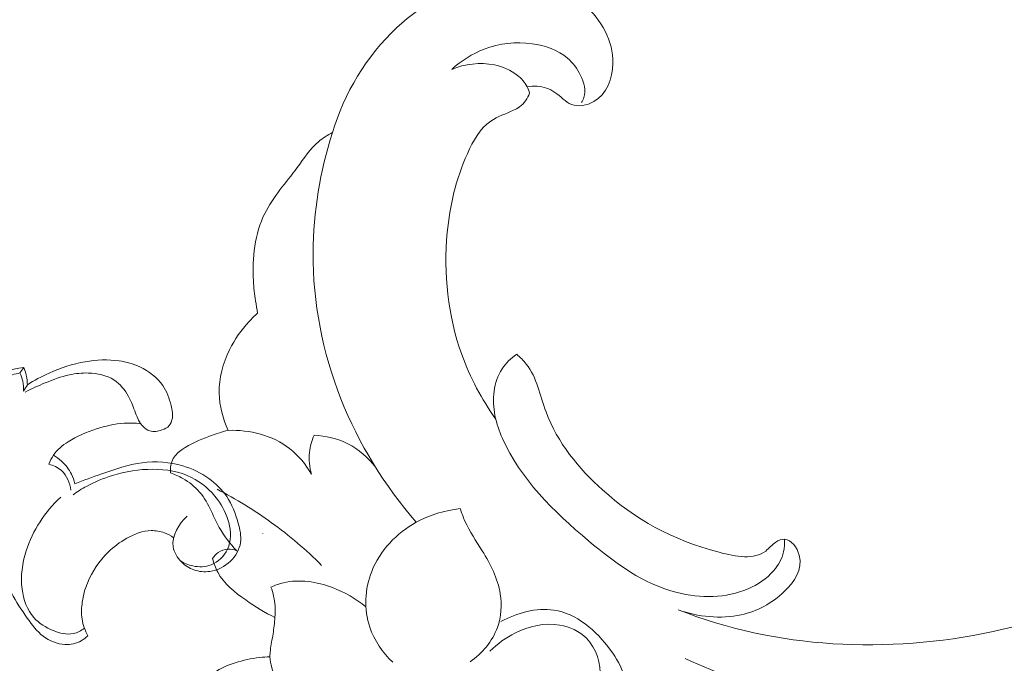
# Model space of a CAD drawing. Units: centimetres. Extents: x 35 to 718, y -760 to 118.
# Drawn here: x 256 to 262, y -399 to -395 of the extents above; entities that cross this region are included whole.
import ezdxf

# ---------------------------------------------------------------- set-up
doc = ezdxf.new("R2010")
doc.units = ezdxf.units.CM
doc.header["$MEASUREMENT"] = 0
doc.layers.add('layer 1', color=7, linetype='Continuous')

msp = doc.modelspace()

# ---------------------------------------------------------------- linework, layer by layer
at = {"layer": 'layer 1', "color": 250, "lineweight": 20}
for points, knots in [([(35.02863, -760.47714), (35.02863, -760.47714), (35.02863, 117.52281), (35.02863, 117.52281), (35.02863, 117.52281), (35.02863, 117.52281), (718.35908, 117.52281), (718.35908, 117.52281), (718.35908, 117.52281), (718.35908, 117.52281), (718.35908, -760.47714), (718.35908, -760.47714), (718.35908, -760.47714), (718.35908, -760.47714), (35.02863, -760.47714), (35.02863, -760.47714)], [0, 0, 0, 0, 0.2, 0.2, 0.2, 0.2, 0.4, 0.4, 0.4, 0.4, 0.6, 0.6, 0.6, 0.6, 1, 1, 1, 1]), ([(126.84621, -61.15885), (126.84621, -61.15885), (126.84621, -461.15887), (126.84621, -461.15887), (126.84621, -461.15887), (126.84621, -461.15887), (626.84629, -461.15887), (626.84629, -461.15887), (626.84629, -461.15887), (626.84629, -461.15887), (626.84629, -61.15885), (626.84629, -61.15885), (626.84629, -61.15885), (626.84629, -61.15885), (126.84621, -61.15885), (126.84621, -61.15885)], [0, 0, 0, 0, 0.2, 0.2, 0.2, 0.2, 0.4, 0.4, 0.4, 0.4, 0.6, 0.6, 0.6, 0.6, 1, 1, 1, 1]), ([(268.21932, -392.63526), (268.22775, -392.71595), (268.23902, -392.79588), (268.22928, -392.87823), (268.22928, -392.87823), (268.22164, -392.94344), (268.20084, -393.01018), (268.2151, -393.06992), (268.2151, -393.06992), (268.2256, -393.11414), (268.25533, -393.15447), (268.28191, -393.19599), (268.28191, -393.19599), (268.44513, -393.44985), (268.495, -393.7442), (268.51049, -394.03825), (268.51049, -394.03825), (268.54046, -394.60348), (268.44346, -395.16735), (268.24365, -395.68839), (268.24365, -395.68839), (267.93968, -396.48164), (267.39765, -397.17569), (266.76461, -397.74538), (266.76461, -397.74538), (266.13697, -398.31032), (265.41994, -398.75307), (264.65587, -399.10434), (264.65587, -399.10434), (264.1417, -399.34076), (263.60628, -399.53581), (263.05016, -399.62953), (263.05016, -399.62953), (262.6755, -399.6927), (262.29151, -399.70995), (261.91143, -399.69193)], [0, 0, 0, 0, 0.1, 0.1, 0.1, 0.1, 0.2, 0.2, 0.2, 0.2, 0.3, 0.3, 0.3, 0.3, 0.4, 0.4, 0.4, 0.4, 0.5, 0.5, 0.5, 0.5, 0.6, 0.6, 0.6, 0.6, 0.7, 0.7, 0.7, 0.7, 0.8, 0.8, 0.8, 0.8, 1, 1, 1, 1]), ([(259.16912, -395.24272), (259.19103, -395.23855), (259.21358, -395.23705), (259.23602, -395.23872), (259.23602, -395.23872), (259.27796, -395.24191), (259.31956, -395.25589), (259.35506, -395.28018), (259.35506, -395.28018), (259.39401, -395.30689), (259.42563, -395.3459), (259.46756, -395.36169), (259.46756, -395.36169), (259.51304, -395.37876), (259.57085, -395.36835), (259.61601, -395.34264), (259.61601, -395.34264), (259.70295, -395.29316), (259.74348, -395.18695), (259.74568, -395.08521), (259.74568, -395.08521), (259.74895, -394.93304), (259.66643, -394.79078), (259.55431, -394.69502), (259.55431, -394.69502), (259.48195, -394.63318), (259.39725, -394.59063), (259.30778, -394.56253), (259.30778, -394.56253), (259.18798, -394.52489), (259.05987, -394.51321), (258.93569, -394.52752), (258.93569, -394.52752), (258.69657, -394.55498), (258.4721, -394.67861), (258.29294, -394.84518), (258.29294, -394.84518), (258.08666, -395.03708), (257.94048, -395.28597), (257.86072, -395.55051)], [0, 0, 0, 0, 0.0909091, 0.0909091, 0.0909091, 0.0909091, 0.1818182, 0.1818182, 0.1818182, 0.1818182, 0.2727273, 0.2727273, 0.2727273, 0.2727273, 0.3636364, 0.3636364, 0.3636364, 0.3636364, 0.4545455, 0.4545455, 0.4545455, 0.4545455, 0.5454545, 0.5454545, 0.5454545, 0.5454545, 0.6363636, 0.6363636, 0.6363636, 0.6363636, 0.7272727, 0.7272727, 0.7272727, 0.7272727, 0.8181818, 0.8181818, 0.8181818, 0.8181818, 1, 1, 1, 1]), ([(258.66191, -395.12572), (258.72554, -395.06801), (258.80012, -395.02074), (258.88072, -394.98992), (258.88072, -394.98992), (258.98183, -394.95108), (259.09231, -394.93818), (259.20229, -394.95362), (259.20229, -394.95362), (259.28889, -394.96574), (259.37516, -394.99553), (259.43967, -395.05029), (259.43967, -395.05029), (259.47629, -395.08135), (259.50582, -395.12062), (259.52821, -395.16672), (259.52821, -395.16672), (259.55133, -395.21414), (259.56676, -395.26886), (259.55019, -395.31568), (259.55019, -395.31568), (259.54612, -395.32731), (259.54014, -395.33838), (259.53318, -395.34865)], [0, 0, 0, 0, 0.1428571, 0.1428571, 0.1428571, 0.1428571, 0.2857143, 0.2857143, 0.2857143, 0.2857143, 0.4285714, 0.4285714, 0.4285714, 0.4285714, 0.5714286, 0.5714286, 0.5714286, 0.5714286, 0.7142857, 0.7142857, 0.7142857, 0.7142857, 1, 1, 1, 1]), ([(259.18518, -395.28468), (259.18126, -395.27021), (259.17598, -395.25602), (259.16912, -395.24272), (259.16912, -395.24272), (259.15381, -395.21286), (259.13063, -395.18722), (259.10428, -395.16609), (259.10428, -395.16609), (259.05929, -395.12994), (259.00498, -395.10724), (258.94844, -395.0957), (258.94844, -395.0957), (258.85271, -395.07636), (258.75055, -395.08928), (258.66191, -395.12572)], [0, 0, 0, 0, 0.2, 0.2, 0.2, 0.2, 0.4, 0.4, 0.4, 0.4, 0.6, 0.6, 0.6, 0.6, 1, 1, 1, 1]), ([(258.95774, -397.47561), (258.86379, -397.34221), (258.78538, -397.19673), (258.72961, -397.04246), (258.72961, -397.04246), (258.63545, -396.78168), (258.60612, -396.49566), (258.63175, -396.22243), (258.63175, -396.22243), (258.64888, -396.04072), (258.69032, -395.86471), (258.76709, -395.69231), (258.76709, -395.69231), (258.80504, -395.60711), (258.85163, -395.52279), (258.92409, -395.47331), (258.92409, -395.47331), (258.9698, -395.44215), (259.02579, -395.42483), (259.07739, -395.40082), (259.07739, -395.40082), (259.09158, -395.39423), (259.10536, -395.38719), (259.11784, -395.37813), (259.11784, -395.37813), (259.14877, -395.3556), (259.17197, -395.3208), (259.18518, -395.28468)], [0, 0, 0, 0, 0.125, 0.125, 0.125, 0.125, 0.25, 0.25, 0.25, 0.25, 0.375, 0.375, 0.375, 0.375, 0.5, 0.5, 0.5, 0.5, 0.625, 0.625, 0.625, 0.625, 0.75, 0.75, 0.75, 0.75, 1, 1, 1, 1]), ([(257.86072, -395.55051), (257.82795, -395.56757), (257.7959, -395.58725), (257.76778, -395.61084), (257.76778, -395.61084), (257.71038, -395.65898), (257.66904, -395.72368), (257.62376, -395.7852), (257.62376, -395.7852), (257.54787, -395.88792), (257.46075, -395.98181), (257.40557, -396.09407), (257.40557, -396.09407), (257.33889, -396.22973), (257.31892, -396.39236), (257.32884, -396.54641), (257.32884, -396.54641), (257.3318, -396.59166), (257.3373, -396.63623), (257.34374, -396.68079), (257.34374, -396.68079), (257.34774, -396.70874), (257.35213, -396.73656), (257.35711, -396.76436)], [0, 0, 0, 0, 0.1428571, 0.1428571, 0.1428571, 0.1428571, 0.2857143, 0.2857143, 0.2857143, 0.2857143, 0.4285714, 0.4285714, 0.4285714, 0.4285714, 0.5714286, 0.5714286, 0.5714286, 0.5714286, 0.7142857, 0.7142857, 0.7142857, 0.7142857, 1, 1, 1, 1]), ([(257.86072, -395.55051), (257.77756, -395.81011), (257.73119, -396.08415), (257.73, -396.35883), (257.73, -396.35883), (257.72863, -396.6924), (257.79379, -397.02696), (257.91683, -397.3386), (257.91683, -397.3386), (258.03657, -397.64213), (258.21131, -397.924), (258.42371, -398.16881)], [0, 0, 0, 0, 0.25, 0.25, 0.25, 0.25, 0.5, 0.5, 0.5, 0.5, 1, 1, 1, 1]), ([(257.35711, -396.76436), (257.33712, -396.78191), (257.31791, -396.8005), (257.29974, -396.81997), (257.29974, -396.81997), (257.24746, -396.87611), (257.20336, -396.93985), (257.16925, -397.00953), (257.16925, -397.00953), (257.12483, -397.09983), (257.09716, -397.20018), (257.09885, -397.30074), (257.09885, -397.30074), (257.10038, -397.38679), (257.12344, -397.47307), (257.15969, -397.55103)], [0, 0, 0, 0, 0.2, 0.2, 0.2, 0.2, 0.4, 0.4, 0.4, 0.4, 0.6, 0.6, 0.6, 0.6, 1, 1, 1, 1]), ([(259.09874, -397.03947), (259.06068, -397.06645), (259.02564, -397.09944), (259.00003, -397.13863), (259.00003, -397.13863), (258.94219, -397.22672), (258.93216, -397.3457), (258.9526, -397.45182), (258.9526, -397.45182), (258.96308, -397.50603), (258.98153, -397.55691), (259.00333, -397.606), (259.00333, -397.606), (259.1238, -397.87784), (259.34577, -398.09622), (259.58188, -398.29368), (259.58188, -398.29368), (259.76317, -398.44537), (259.95282, -398.58471), (260.17691, -398.64097), (260.17691, -398.64097), (260.33308, -398.68015), (260.50589, -398.67912), (260.65361, -398.61626), (260.65361, -398.61626), (260.71901, -398.5884), (260.77944, -398.54852), (260.82564, -398.49437), (260.82564, -398.49437), (260.85683, -398.45778), (260.88157, -398.41463), (260.89245, -398.36801), (260.89245, -398.36801), (260.89899, -398.3402), (260.90058, -398.31116), (260.89845, -398.2826)], [0, 0, 0, 0, 0.1, 0.1, 0.1, 0.1, 0.2, 0.2, 0.2, 0.2, 0.3, 0.3, 0.3, 0.3, 0.4, 0.4, 0.4, 0.4, 0.5, 0.5, 0.5, 0.5, 0.6, 0.6, 0.6, 0.6, 0.7, 0.7, 0.7, 0.7, 0.8, 0.8, 0.8, 0.8, 1, 1, 1, 1]), ([(260.18425, -398.75667), (260.31753, -398.80516), (260.46935, -398.81994), (260.60697, -398.7899), (260.60697, -398.7899), (260.71423, -398.76659), (260.81284, -398.71605), (260.89699, -398.6344), (260.89699, -398.6344), (260.96428, -398.56924), (261.02225, -398.48416), (260.99753, -398.39063), (260.99753, -398.39063), (260.98381, -398.33897), (260.94487, -398.28482), (260.89845, -398.2826), (260.89845, -398.2826), (260.87866, -398.28174), (260.85761, -398.29022), (260.83972, -398.30215), (260.83972, -398.30215), (260.81369, -398.31953), (260.79472, -398.34425), (260.77204, -398.36186), (260.77204, -398.36186), (260.69379, -398.42288), (260.57216, -398.39982), (260.45951, -398.37018), (260.45951, -398.37018), (260.14087, -398.28623), (259.89446, -398.14855), (259.67543, -397.95144), (259.67543, -397.95144), (259.51631, -397.80824), (259.37167, -397.63367), (259.29595, -397.4271), (259.29595, -397.4271), (259.25527, -397.31625), (259.2345, -397.19608), (259.16344, -397.10586), (259.16344, -397.10586), (259.14447, -397.08179), (259.122, -397.05985), (259.09874, -397.03947)], [0, 0, 0, 0, 0.0833333, 0.0833333, 0.0833333, 0.0833333, 0.1666667, 0.1666667, 0.1666667, 0.1666667, 0.25, 0.25, 0.25, 0.25, 0.3333333, 0.3333333, 0.3333333, 0.3333333, 0.4166667, 0.4166667, 0.4166667, 0.4166667, 0.5, 0.5, 0.5, 0.5, 0.5833333, 0.5833333, 0.5833333, 0.5833333, 0.6666667, 0.6666667, 0.6666667, 0.6666667, 0.75, 0.75, 0.75, 0.75, 0.8333333, 0.8333333, 0.8333333, 0.8333333, 1, 1, 1, 1]), ([(255.81021, -397.24546), (255.85654, -397.2157), (255.90513, -397.1894), (255.95542, -397.16667), (255.95542, -397.16667), (256.03281, -397.13152), (256.11415, -397.10475), (256.19826, -397.08998), (256.19826, -397.08998), (256.27378, -397.07668), (256.35163, -397.07308), (256.42732, -397.08437), (256.42732, -397.08437), (256.47493, -397.09144), (256.52182, -397.1045), (256.56614, -397.12519), (256.56614, -397.12519), (256.62645, -397.15335), (256.68224, -397.19569), (256.71947, -397.24982), (256.71947, -397.24982), (256.74712, -397.28999), (256.76454, -397.33671), (256.77634, -397.38494), (256.77634, -397.38494), (256.78369, -397.41506), (256.78882, -397.44568), (256.78278, -397.47592), (256.78278, -397.47592), (256.77957, -397.49174), (256.77333, -397.50745), (256.76321, -397.51924), (256.76321, -397.51924), (256.75104, -397.53326), (256.73338, -397.54198), (256.71473, -397.54839), (256.71473, -397.54839), (256.68746, -397.55789), (256.65826, -397.56282), (256.63213, -397.55447), (256.63213, -397.55447), (256.61551, -397.54916), (256.60021, -397.53841), (256.58772, -397.52569), (256.58772, -397.52569), (256.56328, -397.50058), (256.54966, -397.46762), (256.53714, -397.435), (256.53714, -397.435), (256.52259, -397.39723), (256.50951, -397.3599), (256.49028, -397.32455), (256.49028, -397.32455), (256.46654, -397.28064), (256.43334, -397.23964), (256.3918, -397.2126), (256.3918, -397.2126), (256.34188, -397.18017), (256.27993, -397.16764), (256.21961, -397.16598), (256.21961, -397.16598), (256.17626, -397.16475), (256.1337, -397.16924), (256.09216, -397.17818), (256.09216, -397.17818), (256.03627, -397.19023), (255.98223, -397.2104), (255.92915, -397.23226), (255.92915, -397.23226), (255.88348, -397.25101), (255.83852, -397.27101), (255.79482, -397.29364)], [0, 0, 0, 0, 0.0526316, 0.0526316, 0.0526316, 0.0526316, 0.1052632, 0.1052632, 0.1052632, 0.1052632, 0.1578947, 0.1578947, 0.1578947, 0.1578947, 0.2105263, 0.2105263, 0.2105263, 0.2105263, 0.2631579, 0.2631579, 0.2631579, 0.2631579, 0.3157895, 0.3157895, 0.3157895, 0.3157895, 0.3684211, 0.3684211, 0.3684211, 0.3684211, 0.4210526, 0.4210526, 0.4210526, 0.4210526, 0.4736842, 0.4736842, 0.4736842, 0.4736842, 0.5263158, 0.5263158, 0.5263158, 0.5263158, 0.5789474, 0.5789474, 0.5789474, 0.5789474, 0.6315789, 0.6315789, 0.6315789, 0.6315789, 0.6842105, 0.6842105, 0.6842105, 0.6842105, 0.7368421, 0.7368421, 0.7368421, 0.7368421, 0.7894737, 0.7894737, 0.7894737, 0.7894737, 0.8421053, 0.8421053, 0.8421053, 0.8421053, 0.8947368, 0.8947368, 0.8947368, 0.8947368, 1, 1, 1, 1]), ([(255.76035, -397.16537), (255.72616, -397.17219), (255.6924, -397.18131), (255.65954, -397.1931), (255.65954, -397.1931), (255.59151, -397.2174), (255.52756, -397.25306), (255.46843, -397.29461), (255.46843, -397.29461), (255.39348, -397.34725), (255.32618, -397.40942), (255.2587, -397.47108), (255.2587, -397.47108), (255.19916, -397.52542), (255.13929, -397.57939), (255.0821, -397.63606), (255.0821, -397.63606), (255.01113, -397.7063), (254.9441, -397.78081), (254.88011, -397.85755)], [0, 0, 0, 0, 0.1666667, 0.1666667, 0.1666667, 0.1666667, 0.3333333, 0.3333333, 0.3333333, 0.3333333, 0.5, 0.5, 0.5, 0.5, 0.6666667, 0.6666667, 0.6666667, 0.6666667, 1, 1, 1, 1]), ([(254.88732, -397.7994), (254.94422, -397.72734), (255.00446, -397.65753), (255.06896, -397.59236), (255.06896, -397.59236), (255.15945, -397.50118), (255.25838, -397.41907), (255.35744, -397.33619), (255.35744, -397.33619), (255.41236, -397.29036), (255.46738, -397.24418), (255.52951, -397.20947), (255.52951, -397.20947), (255.60738, -397.166), (255.69659, -397.14041), (255.78535, -397.12846)], [0, 0, 0, 0, 0.2, 0.2, 0.2, 0.2, 0.4, 0.4, 0.4, 0.4, 0.6, 0.6, 0.6, 0.6, 1, 1, 1, 1]), ([(255.76035, -397.16537), (255.76886, -397.18308), (255.77533, -397.20181), (255.77928, -397.22117), (255.77928, -397.22117), (255.78367, -397.24283), (255.78475, -397.26513), (255.78296, -397.28691)], [0, 0, 0, 0, 0.3333333, 0.3333333, 0.3333333, 0.3333333, 1, 1, 1, 1]), ([(255.78535, -397.12846), (255.79277, -397.14554), (255.79866, -397.16318), (255.80276, -397.18134), (255.80276, -397.18134), (255.80753, -397.20238), (255.81, -397.22399), (255.81021, -397.24546)], [0, 0, 0, 0, 0.3333333, 0.3333333, 0.3333333, 0.3333333, 1, 1, 1, 1]), ([(256.57193, -397.50641), (256.53485, -397.5023), (256.49739, -397.50093), (256.46027, -397.50326), (256.46027, -397.50326), (256.39685, -397.50729), (256.33454, -397.52236), (256.27403, -397.54172), (256.27403, -397.54172), (256.20739, -397.56306), (256.14297, -397.58977), (256.08384, -397.6277), (256.08384, -397.6277), (256.04577, -397.65214), (256.00991, -397.68118), (255.98483, -397.71816), (255.98483, -397.71816), (255.97225, -397.73682), (255.96232, -397.75741), (255.95476, -397.77857)], [0, 0, 0, 0, 0.1666667, 0.1666667, 0.1666667, 0.1666667, 0.3333333, 0.3333333, 0.3333333, 0.3333333, 0.5, 0.5, 0.5, 0.5, 0.6666667, 0.6666667, 0.6666667, 0.6666667, 1, 1, 1, 1]), ([(257.15969, -397.55103), (257.11557, -397.56205), (257.07239, -397.5764), (257.0298, -397.59203), (257.0298, -397.59203), (256.96696, -397.61516), (256.90525, -397.64137), (256.84957, -397.68069), (256.84957, -397.68069), (256.82652, -397.69699), (256.80448, -397.71561), (256.79061, -397.73957), (256.79061, -397.73957), (256.77416, -397.76803), (256.76918, -397.80422), (256.77198, -397.83734)], [0, 0, 0, 0, 0.2, 0.2, 0.2, 0.2, 0.4, 0.4, 0.4, 0.4, 0.6, 0.6, 0.6, 0.6, 1, 1, 1, 1]), ([(257.71992, -397.84543), (257.68155, -397.78012), (257.63258, -397.71921), (257.57236, -397.67262), (257.57236, -397.67262), (257.45781, -397.584), (257.3026, -397.54705), (257.15969, -397.55103)], [0, 0, 0, 0, 0.3333333, 0.3333333, 0.3333333, 0.3333333, 1, 1, 1, 1]), ([(257.73731, -397.58437), (257.7213, -397.62038), (257.71037, -397.65896), (257.7062, -397.69844), (257.7062, -397.69844), (257.70107, -397.74755), (257.70643, -397.79803), (257.71992, -397.84543)], [0, 0, 0, 0, 0.3333333, 0.3333333, 0.3333333, 0.3333333, 1, 1, 1, 1]), ([(258.15142, -397.80133), (258.10121, -397.73587), (258.03689, -397.67862), (257.96302, -397.64113), (257.96302, -397.64113), (257.89314, -397.6056), (257.81461, -397.58772), (257.73731, -397.58437)], [0, 0, 0, 0, 0.3333333, 0.3333333, 0.3333333, 0.3333333, 1, 1, 1, 1]), ([(255.98483, -397.71816), (256.0042, -397.72958), (256.0224, -397.74284), (256.03906, -397.75814), (256.03906, -397.75814), (256.06648, -397.78314), (256.08956, -397.81306), (256.10616, -397.8462), (256.10616, -397.8462), (256.11629, -397.86635), (256.12388, -397.8877), (256.1291, -397.90954)], [0, 0, 0, 0, 0.25, 0.25, 0.25, 0.25, 0.5, 0.5, 0.5, 0.5, 1, 1, 1, 1]), ([(256.1291, -397.90954), (256.18859, -397.88587), (256.24903, -397.86523), (256.30965, -397.84403), (256.30965, -397.84403), (256.39877, -397.81291), (256.4883, -397.78061), (256.58204, -397.76839), (256.58204, -397.76839), (256.67262, -397.75669), (256.76712, -397.76371), (256.85538, -397.79006), (256.85538, -397.79006), (256.91767, -397.8087), (256.97684, -397.83693), (257.0299, -397.875), (257.0299, -397.875), (257.07638, -397.90822), (257.11817, -397.94895), (257.14975, -397.99566), (257.14975, -397.99566), (257.18583, -398.04894), (257.2087, -398.11008), (257.22661, -398.17362), (257.22661, -398.17362), (257.23877, -398.21698), (257.24874, -398.26149), (257.24258, -398.30441), (257.24258, -398.30441), (257.2359, -398.35126), (257.21028, -398.39635), (257.17517, -398.43046), (257.17517, -398.43046), (257.13745, -398.46704), (257.08878, -398.491), (257.03734, -398.49843), (257.03734, -398.49843), (257.00083, -398.5037), (256.96289, -398.50075), (256.92841, -398.48857), (256.92841, -398.48857), (256.89712, -398.47758), (256.86867, -398.4591), (256.84483, -398.43481), (256.84483, -398.43481), (256.81737, -398.4069), (256.79603, -398.37142), (256.79017, -398.3341), (256.79017, -398.3341), (256.77837, -398.25952), (256.82854, -398.17792), (256.88449, -398.12676)], [0, 0, 0, 0, 0.0714286, 0.0714286, 0.0714286, 0.0714286, 0.1428571, 0.1428571, 0.1428571, 0.1428571, 0.2142857, 0.2142857, 0.2142857, 0.2142857, 0.2857143, 0.2857143, 0.2857143, 0.2857143, 0.3571429, 0.3571429, 0.3571429, 0.3571429, 0.4285714, 0.4285714, 0.4285714, 0.4285714, 0.5, 0.5, 0.5, 0.5, 0.5714286, 0.5714286, 0.5714286, 0.5714286, 0.6428571, 0.6428571, 0.6428571, 0.6428571, 0.7142857, 0.7142857, 0.7142857, 0.7142857, 0.7857143, 0.7857143, 0.7857143, 0.7857143, 0.8571429, 0.8571429, 0.8571429, 0.8571429, 1, 1, 1, 1]), ([(255.95476, -397.77857), (255.98511, -397.78639), (256.01532, -397.80008), (256.03885, -397.82131), (256.03885, -397.82131), (256.07536, -397.85429), (256.09563, -397.90543), (256.10176, -397.95375)], [0, 0, 0, 0, 0.3333333, 0.3333333, 0.3333333, 0.3333333, 1, 1, 1, 1]), ([(256.83663, -398.42618), (256.86247, -398.44308), (256.89147, -398.45571), (256.92196, -398.46233), (256.92196, -398.46233), (256.96287, -398.47121), (257.00655, -398.46933), (257.04535, -398.454), (257.04535, -398.454), (257.09308, -398.43515), (257.13344, -398.39597), (257.15484, -398.34928), (257.15484, -398.34928), (257.1799, -398.29467), (257.17879, -398.22986), (257.16388, -398.17075), (257.16388, -398.17075), (257.14959, -398.11415), (257.12261, -398.06269), (257.08803, -398.01636), (257.08803, -398.01636), (257.04183, -397.95455), (256.98199, -397.90177), (256.91354, -397.86746), (256.91354, -397.86746), (256.8341, -397.82754), (256.74318, -397.81266), (256.6538, -397.81246), (256.6538, -397.81246), (256.56074, -397.81218), (256.46942, -397.82787), (256.38147, -397.85488), (256.38147, -397.85488), (256.32123, -397.87334), (256.26258, -397.8972), (256.20746, -397.92729), (256.20746, -397.92729), (256.17612, -397.94442), (256.1458, -397.96359), (256.1168, -397.98439)], [0, 0, 0, 0, 0.0909091, 0.0909091, 0.0909091, 0.0909091, 0.1818182, 0.1818182, 0.1818182, 0.1818182, 0.2727273, 0.2727273, 0.2727273, 0.2727273, 0.3636364, 0.3636364, 0.3636364, 0.3636364, 0.4545455, 0.4545455, 0.4545455, 0.4545455, 0.5454545, 0.5454545, 0.5454545, 0.5454545, 0.6363636, 0.6363636, 0.6363636, 0.6363636, 0.7272727, 0.7272727, 0.7272727, 0.7272727, 0.8181818, 0.8181818, 0.8181818, 0.8181818, 1, 1, 1, 1]), ([(256.77198, -397.83734), (256.80095, -397.84717), (256.82898, -397.85998), (256.85574, -397.87526), (256.85574, -397.87526), (256.89741, -397.89917), (256.93615, -397.92946), (256.96727, -397.96582), (256.96727, -397.96582), (257.00014, -398.00438), (257.02457, -398.04977), (257.04668, -398.09582), (257.04668, -398.09582), (257.06412, -398.13215), (257.08017, -398.1689), (257.09977, -398.20396), (257.09977, -398.20396), (257.1315, -398.26059), (257.17256, -398.31267), (257.21754, -398.35974)], [0, 0, 0, 0, 0.1666667, 0.1666667, 0.1666667, 0.1666667, 0.3333333, 0.3333333, 0.3333333, 0.3333333, 0.5, 0.5, 0.5, 0.5, 0.6666667, 0.6666667, 0.6666667, 0.6666667, 1, 1, 1, 1]), ([(257.08491, -397.94632), (257.21241, -398.01193), (257.33536, -398.08734), (257.45177, -398.1718), (257.45177, -398.1718), (257.571, -398.25826), (257.68347, -398.35439), (257.78787, -398.4583)], [0, 0, 0, 0, 0.3333333, 0.3333333, 0.3333333, 0.3333333, 1, 1, 1, 1]), ([(256.19365, -398.88012), (256.17175, -398.89703), (256.14613, -398.91095), (256.1193, -398.91673), (256.1193, -398.91673), (256.07516, -398.92636), (256.02793, -398.91414), (255.98394, -398.89623), (255.98394, -398.89623), (255.93394, -398.87577), (255.88807, -398.8479), (255.85389, -398.80911), (255.85389, -398.80911), (255.80855, -398.75776), (255.78368, -398.68743), (255.77438, -398.61746), (255.77438, -398.61746), (255.7629, -398.53029), (255.77575, -398.44386), (255.80224, -398.36149), (255.80224, -398.36149), (255.84647, -398.22365), (255.92871, -398.09713), (256.0341, -398.0006)], [0, 0, 0, 0, 0.1428571, 0.1428571, 0.1428571, 0.1428571, 0.2857143, 0.2857143, 0.2857143, 0.2857143, 0.4285714, 0.4285714, 0.4285714, 0.4285714, 0.5714286, 0.5714286, 0.5714286, 0.5714286, 0.7142857, 0.7142857, 0.7142857, 0.7142857, 1, 1, 1, 1]), ([(258.71948, -398.07718), (258.61676, -398.08809), (258.51539, -398.11819), (258.42371, -398.16881), (258.42371, -398.16881), (258.29165, -398.24183), (258.17951, -398.35767), (258.12409, -398.49942), (258.12409, -398.49942), (258.0779, -398.61756), (258.07107, -398.75361), (258.11123, -398.87347), (258.11123, -398.87347), (258.14132, -398.96332), (258.19774, -399.04404), (258.26516, -399.10929)], [0, 0, 0, 0, 0.2, 0.2, 0.2, 0.2, 0.4, 0.4, 0.4, 0.4, 0.6, 0.6, 0.6, 0.6, 1, 1, 1, 1]), ([(258.78544, -399.1063), (258.86575, -399.04943), (258.93554, -398.9689), (258.96938, -398.87504), (258.96938, -398.87504), (258.99517, -398.80368), (259.00011, -398.72476), (258.9881, -398.64981), (258.9881, -398.64981), (258.97147, -398.54612), (258.92221, -398.45025), (258.86672, -398.36003), (258.86672, -398.36003), (258.82611, -398.29401), (258.78209, -398.231), (258.75102, -398.16113), (258.75102, -398.16113), (258.73882, -398.13391), (258.72867, -398.10562), (258.71948, -398.07718)], [0, 0, 0, 0, 0.1666667, 0.1666667, 0.1666667, 0.1666667, 0.3333333, 0.3333333, 0.3333333, 0.3333333, 0.5, 0.5, 0.5, 0.5, 0.6666667, 0.6666667, 0.6666667, 0.6666667, 1, 1, 1, 1]), ([(256.79319, -398.2723), (256.77403, -398.25869), (256.75287, -398.24752), (256.73068, -398.23955), (256.73068, -398.23955), (256.70245, -398.22944), (256.67243, -398.2244), (256.64272, -398.22484), (256.64272, -398.22484), (256.58487, -398.2258), (256.52859, -398.24782), (256.47773, -398.27653), (256.47773, -398.27653), (256.43178, -398.3025), (256.39025, -398.33375), (256.35303, -398.37015), (256.35303, -398.37015), (256.2934, -398.42845), (256.24476, -398.49973), (256.21338, -398.57734), (256.21338, -398.57734), (256.19711, -398.6176), (256.18548, -398.65963), (256.1791, -398.70274), (256.1791, -398.70274), (256.17342, -398.74108), (256.17201, -398.78045), (256.17788, -398.81884), (256.17788, -398.81884), (256.18392, -398.85787), (256.19759, -398.89601), (256.2162, -398.93097)], [0, 0, 0, 0, 0.1111111, 0.1111111, 0.1111111, 0.1111111, 0.2222222, 0.2222222, 0.2222222, 0.2222222, 0.3333333, 0.3333333, 0.3333333, 0.3333333, 0.4444444, 0.4444444, 0.4444444, 0.4444444, 0.5555556, 0.5555556, 0.5555556, 0.5555556, 0.6666667, 0.6666667, 0.6666667, 0.6666667, 0.7777778, 0.7777778, 0.7777778, 0.7777778, 1, 1, 1, 1]), ([(257.21754, -398.35974), (257.19857, -398.35182), (257.17752, -398.34749), (257.15697, -398.34877), (257.15697, -398.34877), (257.13397, -398.35031), (257.11143, -398.35869), (257.09262, -398.37215), (257.09262, -398.37215), (257.07744, -398.38294), (257.06472, -398.39702), (257.05497, -398.41276)], [0, 0, 0, 0, 0.25, 0.25, 0.25, 0.25, 0.5, 0.5, 0.5, 0.5, 1, 1, 1, 1]), ([(257.05497, -398.41276), (257.06299, -398.4442), (257.07392, -398.47555), (257.08909, -398.50407), (257.08909, -398.50407), (257.13067, -398.58182), (257.20428, -398.63895), (257.27788, -398.69086), (257.27788, -398.69086), (257.34124, -398.73567), (257.40458, -398.77657), (257.47367, -398.80845)], [0, 0, 0, 0, 0.25, 0.25, 0.25, 0.25, 0.5, 0.5, 0.5, 0.5, 1, 1, 1, 1]), ([(263.41578, -398.47017), (263.3808, -398.45113), (263.34251, -398.43824), (263.30239, -398.4327), (263.30239, -398.4327), (263.2582, -398.42655), (263.21177, -398.42932), (263.17203, -398.44479), (263.17203, -398.44479), (263.10738, -398.46991), (263.06035, -398.52887), (263.00838, -398.57994), (263.00838, -398.57994), (262.81783, -398.76712), (262.56154, -398.84771), (262.3002, -398.90316), (262.3002, -398.90316), (261.59068, -399.05364), (260.84365, -399.0181), (260.18425, -398.75667)], [0, 0, 0, 0, 0.1666667, 0.1666667, 0.1666667, 0.1666667, 0.3333333, 0.3333333, 0.3333333, 0.3333333, 0.5, 0.5, 0.5, 0.5, 0.6666667, 0.6666667, 0.6666667, 0.6666667, 1, 1, 1, 1]), ([(258.08571, -398.73771), (258.01884, -398.68185), (257.94267, -398.63799), (257.85972, -398.60727), (257.85972, -398.60727), (257.75448, -398.56825), (257.63842, -398.55017), (257.53174, -398.57513), (257.53174, -398.57513), (257.50268, -398.58185), (257.47437, -398.59179), (257.44713, -398.60376)], [0, 0, 0, 0, 0.25, 0.25, 0.25, 0.25, 0.5, 0.5, 0.5, 0.5, 1, 1, 1, 1]), ([(264.28592, -398.53128), (264.12241, -398.74733), (263.92242, -398.9435), (263.69272, -399.08604), (263.69272, -399.08604), (263.37151, -399.28537), (262.9922, -399.37966), (262.6098, -399.42925), (262.6098, -399.42925), (262.04454, -399.50258), (261.47273, -399.47812), (260.92821, -399.33549), (260.92821, -399.33549), (260.68923, -399.27285), (260.45558, -399.18757), (260.23098, -399.08414)], [0, 0, 0, 0, 0.2, 0.2, 0.2, 0.2, 0.4, 0.4, 0.4, 0.4, 0.6, 0.6, 0.6, 0.6, 1, 1, 1, 1]), ([(257.44713, -398.60376), (257.46197, -398.64437), (257.47151, -398.6873), (257.47471, -398.73049), (257.47471, -398.73049), (257.47661, -398.75646), (257.47624, -398.78259), (257.47367, -398.80845)], [0, 0, 0, 0, 0.3333333, 0.3333333, 0.3333333, 0.3333333, 1, 1, 1, 1]), ([(256.2162, -398.93097), (256.20318, -398.94401), (256.18847, -398.95547), (256.17227, -398.96464), (256.17227, -398.96464), (256.13945, -398.98295), (256.10078, -398.99121), (256.06263, -398.98951), (256.06263, -398.98951), (256.01, -398.98717), (255.9584, -398.96626), (255.91678, -398.93461), (255.91678, -398.93461), (255.87341, -398.90157), (255.84084, -398.85707), (255.80935, -398.81242), (255.80935, -398.81242), (255.77067, -398.75756), (255.73363, -398.70245), (255.70336, -398.64321)], [0, 0, 0, 0, 0.1666667, 0.1666667, 0.1666667, 0.1666667, 0.3333333, 0.3333333, 0.3333333, 0.3333333, 0.5, 0.5, 0.5, 0.5, 0.6666667, 0.6666667, 0.6666667, 0.6666667, 1, 1, 1, 1]), ([(258.91899, -399.03447), (258.96821, -398.98468), (259.02581, -398.94353), (259.08967, -398.91215), (259.08967, -398.91215), (259.18177, -398.86684), (259.28687, -398.84183), (259.38836, -398.85903), (259.38836, -398.85903), (259.45494, -398.8703), (259.52003, -398.89964), (259.56782, -398.94777), (259.56782, -398.94777), (259.6348, -399.01531), (259.66765, -399.11967), (259.657, -399.21506), (259.657, -399.21506), (259.64995, -399.27787), (259.62406, -399.33684), (259.63639, -399.39876), (259.63639, -399.39876), (259.64141, -399.42404), (259.65283, -399.44986), (259.67325, -399.46505), (259.67325, -399.46505), (259.69858, -399.48386), (259.73782, -399.48617), (259.76647, -399.47305), (259.76647, -399.47305), (259.80214, -399.45662), (259.82128, -399.41623), (259.83135, -399.37631), (259.83135, -399.37631), (259.86221, -399.25313), (259.8062, -399.13392), (259.73017, -399.02907), (259.73017, -399.02907), (259.63194, -398.89343), (259.5002, -398.78149), (259.34925, -398.7588), (259.34925, -398.7588), (259.23057, -398.74109), (259.10003, -398.77847), (258.99305, -398.83579)], [0, 0, 0, 0, 0.0833333, 0.0833333, 0.0833333, 0.0833333, 0.1666667, 0.1666667, 0.1666667, 0.1666667, 0.25, 0.25, 0.25, 0.25, 0.3333333, 0.3333333, 0.3333333, 0.3333333, 0.4166667, 0.4166667, 0.4166667, 0.4166667, 0.5, 0.5, 0.5, 0.5, 0.5833333, 0.5833333, 0.5833333, 0.5833333, 0.6666667, 0.6666667, 0.6666667, 0.6666667, 0.75, 0.75, 0.75, 0.75, 0.8333333, 0.8333333, 0.8333333, 0.8333333, 1, 1, 1, 1]), ([(257.47367, -398.80845), (257.47041, -398.84509), (257.46699, -398.88183), (257.46132, -398.91823), (257.46132, -398.91823), (257.4555, -398.95533), (257.44735, -398.99212), (257.44322, -399.02944), (257.44322, -399.02944), (257.44164, -399.04386), (257.44063, -399.05841), (257.43983, -399.07293)], [0, 0, 0, 0, 0.25, 0.25, 0.25, 0.25, 0.5, 0.5, 0.5, 0.5, 1, 1, 1, 1]), ([(257.43983, -399.07293), (257.41652, -399.07324), (257.39314, -399.07456), (257.36999, -399.07715), (257.36999, -399.07715), (257.31481, -399.08314), (257.26064, -399.09609), (257.20741, -399.11272), (257.20741, -399.11272), (257.17007, -399.12451), (257.13318, -399.13791), (257.09965, -399.15712), (257.09965, -399.15712), (257.04668, -399.18735), (257.00214, -399.23165), (256.9565, -399.27275), (256.9565, -399.27275), (256.91658, -399.30851), (256.87574, -399.3419), (256.83219, -399.37477), (256.83219, -399.37477), (256.79955, -399.39946), (256.76531, -399.42387), (256.7269, -399.43398), (256.7269, -399.43398), (256.69626, -399.44195), (256.66305, -399.44089), (256.63114, -399.44576), (256.63114, -399.44576), (256.61512, -399.44818), (256.59943, -399.45205), (256.58477, -399.46013), (256.58477, -399.46013), (256.56812, -399.46936), (256.55282, -399.48403), (256.54723, -399.5009), (256.54723, -399.5009), (256.53923, -399.5255), (256.55194, -399.555), (256.56699, -399.5798), (256.56699, -399.5798), (256.58537, -399.61018), (256.60737, -399.63362), (256.63098, -399.65603), (256.63098, -399.65603), (256.69177, -399.71388), (256.76293, -399.76533), (256.83725, -399.80835), (256.83725, -399.80835), (256.88559, -399.83618), (256.93526, -399.86054), (256.98254, -399.88952), (256.98254, -399.88952), (257.00481, -399.90317), (257.02657, -399.91786), (257.04804, -399.93285)], [0, 0, 0, 0, 0.0666667, 0.0666667, 0.0666667, 0.0666667, 0.1333333, 0.1333333, 0.1333333, 0.1333333, 0.2, 0.2, 0.2, 0.2, 0.2666667, 0.2666667, 0.2666667, 0.2666667, 0.3333333, 0.3333333, 0.3333333, 0.3333333, 0.4, 0.4, 0.4, 0.4, 0.4666667, 0.4666667, 0.4666667, 0.4666667, 0.5333333, 0.5333333, 0.5333333, 0.5333333, 0.6, 0.6, 0.6, 0.6, 0.6666667, 0.6666667, 0.6666667, 0.6666667, 0.7333333, 0.7333333, 0.7333333, 0.7333333, 0.8, 0.8, 0.8, 0.8, 0.8666667, 0.8666667, 0.8666667, 0.8666667, 1, 1, 1, 1]), ([(257.43983, -399.07293), (257.44469, -399.1217), (257.45643, -399.17082), (257.4795, -399.21483), (257.4795, -399.21483), (257.54138, -399.33302), (257.68531, -399.41411), (257.81998, -399.416), (257.81998, -399.416), (257.89943, -399.41714), (257.97568, -399.39065), (258.04274, -399.35259)], [0, 0, 0, 0, 0.25, 0.25, 0.25, 0.25, 0.5, 0.5, 0.5, 0.5, 1, 1, 1, 1])]:
    msp.add_open_spline(points, degree=3, knots=knots, dxfattribs=at)
for points in [[(255.78535, -397.12846), (255.77704, -397.14079), (255.76866, -397.15304), (255.76035, -397.16537)], [(255.81021, -397.24546), (255.80111, -397.2593), (255.792, -397.27314), (255.78296, -397.28691)]]:
    msp.add_open_spline(points, degree=3, dxfattribs=at)
at = {"layer": 'layer 1', "lineweight": 20}
msp.add_open_spline([(257.39191, -398.24441), (257.39147, -398.24481), (257.39143, -398.24538), (257.39183, -398.24583), (257.39183, -398.24583), (257.39223, -398.24627), (257.39279, -398.24631), (257.39324, -398.24591), (257.39324, -398.24591), (257.39362, -398.24558), (257.39372, -398.24495), (257.39333, -398.2445), (257.39333, -398.2445), (257.39293, -398.24405), (257.39229, -398.24408), (257.39191, -398.24441)], degree=3, knots=[0, 0, 0, 0, 0.2, 0.2, 0.2, 0.2, 0.4, 0.4, 0.4, 0.4, 0.6, 0.6, 0.6, 0.6, 1, 1, 1, 1], dxfattribs=at)

doc.saveas('drawing.dxf')
